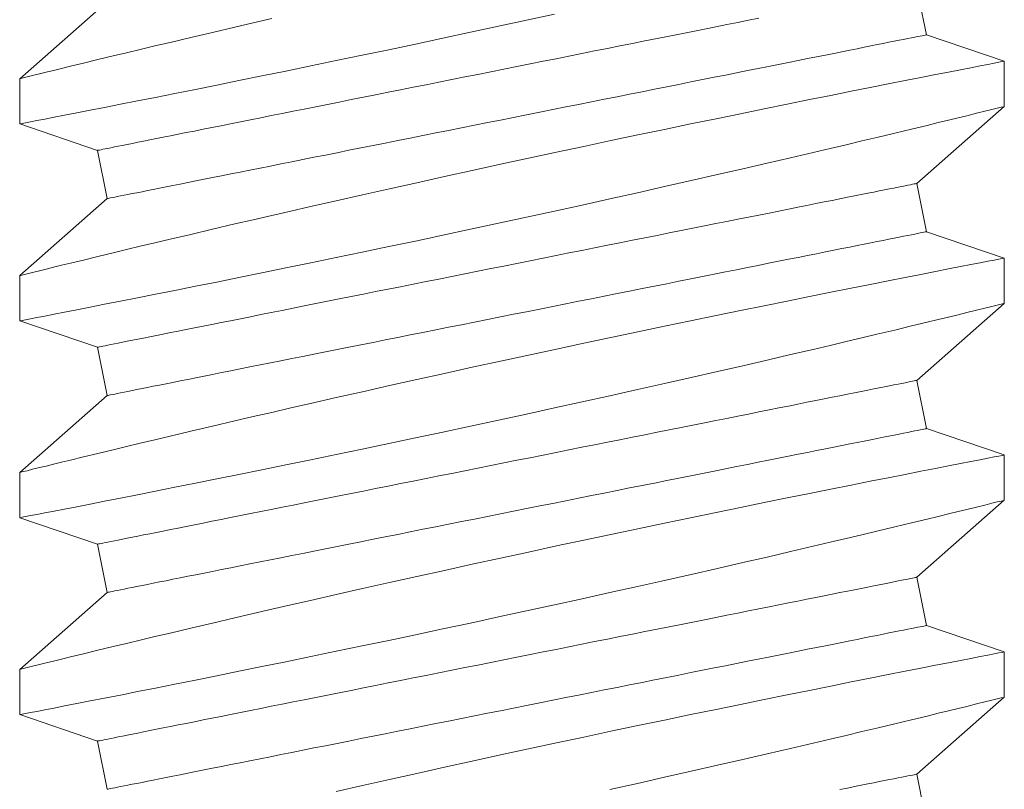
# Model space of a CAD drawing. Extents: x -39 to 66, y -10 to 49.
# Drawn here: x 46 to 46, y 20 to 20 of the extents above; entities that cross this region are included whole.
import ezdxf

# ---------------------------------------------------------------- set-up
doc = ezdxf.new("R2010")
doc.units = 0
doc.header["$LTSCALE"] = 0.08
doc.header["$MEASUREMENT"] = 0
doc.layers.get('0').update_dxf_attribs({"linetype": 'CONTINUOUS', "lineweight": 15})

msp = doc.modelspace()

# ---------------------------------------------------------------- linework, layer by layer
at = {"color": 8}
for p, q in [((46.21609, 20.23199), (46.2133, 20.24596)), ((45.97906, 20.24158), (45.9537, 20.21929)), ((46.2386, 20.22438), (46.21609, 20.23199)), ((46.23865, 20.21125), (46.23865, 20.22435)), ((45.9537, 20.2193), (45.9537, 20.2062)), ((46.2133, 20.18897), (46.23865, 20.21126)), ((45.9537, 20.20619), (45.97626, 20.19856)), ((45.97626, 20.19856), (45.97906, 20.18459)), ((46.21609, 20.175), (46.2133, 20.18897)), ((45.97906, 20.18459), (45.9537, 20.1623)), ((46.2386, 20.16738), (46.21609, 20.175)), ((46.23865, 20.15426), (46.23865, 20.16736)), ((45.9537, 20.16231), (45.9537, 20.14921)), ((46.2133, 20.13198), (46.23865, 20.15427)), ((45.9537, 20.1492), (45.97626, 20.14157)), ((45.97626, 20.14157), (45.97906, 20.12759)), ((46.21609, 20.11801), (46.2133, 20.13198)), ((45.97906, 20.12759), (45.9537, 20.10531)), ((46.2386, 20.11039), (46.21609, 20.11801)), ((46.23865, 20.09727), (46.23865, 20.11036)), ((45.9537, 20.10532), (45.9537, 20.09221)), ((46.2133, 20.07499), (46.23865, 20.09728)), ((45.9537, 20.09221), (45.97626, 20.08457)), ((45.97626, 20.08457), (45.97906, 20.0706)), ((46.21609, 20.06102), (46.2133, 20.07499)), ((45.97906, 20.0706), (45.9537, 20.04832)), ((46.2386, 20.0534), (46.21609, 20.06102)), ((46.23865, 20.04028), (46.23865, 20.05337)), ((45.9537, 20.04832), (45.9537, 20.03522)), ((46.2133, 20.018), (46.23865, 20.04028)), ((45.9537, 20.03522), (45.97626, 20.02758)), ((45.97626, 20.02758), (45.97906, 20.01361)), ((46.21609, 20.00403), (46.2133, 20.018))]:
    msp.add_line(p, q, dxfattribs=at)
at = {"color": 8, "flags": 128}
for points in [[(45.95374, 20.2062), (45.95384, 20.20622), (45.95441, 20.20633), (45.95541, 20.20652), (45.95685, 20.2068), (45.9587, 20.20716), (45.96096, 20.2076), (45.96363, 20.20812), (45.96671, 20.20872), (45.97019, 20.2094), (45.97406, 20.21015), (45.97828, 20.21098), (45.98285, 20.21188), (45.98775, 20.21285), (45.99303, 20.2139), (45.99863, 20.21502), (46.00454, 20.2162), (46.01072, 20.21744), (46.01714, 20.21874), (46.02377, 20.22009), (46.03074, 20.22151), (46.03794, 20.22299), (46.04531, 20.22452), (46.05284, 20.22608), (46.06049, 20.22769), (46.06821, 20.22931), (46.07617, 20.231), (46.08421, 20.23272), (46.0923, 20.23446), (46.10039, 20.23621), (46.10846, 20.23797)], [(46.02666, 20.23671), (46.02126, 20.23546), (46.01601, 20.23424), (46.00947, 20.23271), (46.0032, 20.23124), (45.99722, 20.22982), (45.99281, 20.22878), (45.9886, 20.22777), (45.98459, 20.22681), (45.98079, 20.2259), (45.9763, 20.22481), (45.97218, 20.22382), (45.96844, 20.22291), (45.96583, 20.22227), (45.96345, 20.22169), (45.96133, 20.22117), (45.95945, 20.22071), (45.95745, 20.22021), (45.95586, 20.21983), (45.95471, 20.21954), (45.95399, 20.21936), (45.95371, 20.21929), (45.95373, 20.2193)], [(45.97626, 20.19856), (45.97632, 20.19857), (45.9765, 20.1986), (45.97681, 20.19866), (45.97723, 20.19875), (45.97777, 20.19886), (45.97843, 20.19899), (45.9792, 20.19914), (45.9801, 20.19932), (45.98111, 20.19953), (45.98224, 20.19975), (45.98348, 20.2), (45.98484, 20.20027), (45.98631, 20.20056), (45.98788, 20.20088), (45.98957, 20.20122), (45.99136, 20.20158), (45.99326, 20.20196), (45.99526, 20.20236), (45.99737, 20.20278), (45.99957, 20.20322), (46.00187, 20.20368), (46.00426, 20.20416), (46.00675, 20.20465), (46.00932, 20.20517), (46.01198, 20.2057), (46.01473, 20.20625), (46.01756, 20.20682), (46.02046, 20.2074), (46.02345, 20.20799), (46.0265, 20.2086), (46.02962, 20.20923), (46.03281, 20.20987), (46.03607, 20.21052), (46.03938, 20.21118), (46.04275, 20.21185), (46.04617, 20.21254), (46.04964, 20.21323), (46.05316, 20.21394), (46.05672, 20.21465), (46.06032, 20.21537), (46.06395, 20.21609), (46.06762, 20.21683), (46.07131, 20.21757), (46.07503, 20.21831), (46.07876, 20.21906), (46.08252, 20.21981), (46.08628, 20.22056), (46.09006, 20.22131), (46.09383, 20.22207), (46.09761, 20.22283), (46.10139, 20.22358), (46.10516, 20.22434), (46.10892, 20.22509), (46.11267, 20.22584), (46.11639, 20.22658), (46.1201, 20.22732), (46.12378, 20.22806), (46.12743, 20.22879), (46.13104, 20.22951), (46.13462, 20.23023), (46.13816, 20.23094), (46.14166, 20.23163), (46.1451, 20.23232), (46.1485, 20.233), (46.15184, 20.23367), (46.15513, 20.23433), (46.15835, 20.23497), (46.1615, 20.2356), (46.16459, 20.23622), (46.16761, 20.23683)], [(45.97906, 20.18459), (45.97912, 20.1846), (45.9793, 20.18463), (45.9796, 20.18469), (45.98002, 20.18478), (45.98056, 20.18489), (45.98122, 20.18502), (45.982, 20.18517), (45.98289, 20.18535), (45.98391, 20.18556), (45.98503, 20.18578), (45.98628, 20.18603), (45.98763, 20.1863), (45.9891, 20.18659), (45.99068, 20.18691), (45.99236, 20.18725), (45.99416, 20.18761), (45.99606, 20.18798), (45.99806, 20.18839), (46.00016, 20.18881), (46.00236, 20.18925), (46.00466, 20.18971), (46.00706, 20.19018), (46.00954, 20.19068), (46.01212, 20.1912), (46.01478, 20.19173), (46.01752, 20.19228), (46.02035, 20.19284), (46.02326, 20.19343), (46.02624, 20.19402), (46.02929, 20.19463), (46.03242, 20.19526), (46.03561, 20.1959), (46.03886, 20.19655), (46.04217, 20.19721), (46.04554, 20.19788), (46.04897, 20.19857), (46.05244, 20.19926), (46.05596, 20.19996), (46.05951, 20.20068), (46.06311, 20.2014), (46.06675, 20.20212), (46.07041, 20.20286), (46.0741, 20.20359), (46.07782, 20.20434), (46.08156, 20.20509), (46.08531, 20.20584), (46.08908, 20.20659), (46.09285, 20.20734), (46.09663, 20.2081), (46.10041, 20.20886), (46.10419, 20.20961), (46.10796, 20.21036), (46.11171, 20.21112), (46.11546, 20.21187), (46.11919, 20.21261), (46.12289, 20.21335), (46.12657, 20.21409), (46.13022, 20.21482), (46.13384, 20.21554), (46.13742, 20.21626), (46.14096, 20.21697), (46.14445, 20.21766), (46.1479, 20.21835), (46.15129, 20.21903), (46.15464, 20.2197), (46.15792, 20.22036), (46.16114, 20.221), (46.1643, 20.22163), (46.16739, 20.22225), (46.17041, 20.22286), (46.17335, 20.22344), (46.17622, 20.22402), (46.17901, 20.22457), (46.18171, 20.22512), (46.18433, 20.22564), (46.18686, 20.22615), (46.1893, 20.22663), (46.19165, 20.2271), (46.1939, 20.22755), (46.19605, 20.22798), (46.1981, 20.22839), (46.20005, 20.22878), (46.2019, 20.22915), (46.20364, 20.2295), (46.20527, 20.22983), (46.2068, 20.23013), (46.20821, 20.23041), (46.20951, 20.23067), (46.21069, 20.23091), (46.21176, 20.23113), (46.21272, 20.23132), (46.21355, 20.23148), (46.21427, 20.23163), (46.21487, 20.23175), (46.21535, 20.23184), (46.21571, 20.23192), (46.21595, 20.23196), (46.21607, 20.23199), (46.21609, 20.23199)], [(46.23859, 20.22435), (46.23854, 20.22434), (46.23802, 20.22424), (46.23707, 20.22405), (46.23568, 20.22378), (46.23386, 20.22343), (46.23163, 20.223), (46.22899, 20.22248), (46.22596, 20.22189), (46.22254, 20.22123), (46.21872, 20.22048), (46.21452, 20.21965), (46.20996, 20.21876), (46.20506, 20.21779), (46.19985, 20.21675), (46.19434, 20.21566), (46.18846, 20.21448), (46.18229, 20.21324), (46.17585, 20.21193), (46.16917, 20.21058), (46.16228, 20.20917), (46.15523, 20.20772), (46.14786, 20.2062), (46.1403, 20.20463), (46.13261, 20.20302), (46.12481, 20.20138), (46.11694, 20.19971), (46.10903, 20.19802), (46.10094, 20.19628), (46.09281, 20.19452), (46.08469, 20.19275), (46.0766, 20.19097), (46.06859, 20.1892), (46.06069, 20.18744), (46.05293, 20.1857), (46.0453, 20.18398), (46.03783, 20.18228), (46.03219, 20.18099), (46.02666, 20.17972), (46.02126, 20.17847), (46.01601, 20.17725), (46.00947, 20.17572), (46.0032, 20.17424), (45.99722, 20.17283), (45.99281, 20.17178), (45.9886, 20.17078), (45.98459, 20.16982), (45.98079, 20.16891), (45.9763, 20.16782), (45.97218, 20.16682), (45.96844, 20.16592), (45.96583, 20.16528), (45.96345, 20.1647), (45.96133, 20.16418), (45.95945, 20.16372), (45.95745, 20.16322), (45.95586, 20.16283), (45.95471, 20.16255), (45.95399, 20.16237), (45.95371, 20.1623), (45.95373, 20.16231)], [(45.95374, 20.14921), (45.95384, 20.14923), (45.95441, 20.14934), (45.95541, 20.14953), (45.95685, 20.14981), (45.9587, 20.15017), (45.96096, 20.15061), (45.96363, 20.15112), (45.96671, 20.15172), (45.97019, 20.1524), (45.97406, 20.15316), (45.97828, 20.15399), (45.98285, 20.15489), (45.98775, 20.15586), (45.99303, 20.15691), (45.99863, 20.15803), (46.00454, 20.15921), (46.01072, 20.16045), (46.01714, 20.16175), (46.02377, 20.1631), (46.03074, 20.16452), (46.03794, 20.166), (46.04531, 20.16753), (46.05284, 20.16909), (46.06049, 20.17069), (46.06821, 20.17232), (46.07617, 20.17401), (46.08421, 20.17573), (46.0923, 20.17747), (46.10039, 20.17922), (46.10846, 20.18098), (46.11647, 20.18274), (46.12451, 20.18452), (46.13248, 20.1863), (46.14035, 20.18806), (46.14807, 20.18981), (46.15562, 20.19153), (46.16296, 20.19321), (46.16999, 20.19483), (46.17679, 20.19641), (46.18334, 20.19794), (46.18821, 20.19909), (46.19291, 20.2002), (46.19742, 20.20127), (46.20175, 20.2023), (46.20695, 20.20354), (46.21182, 20.20471), (46.21633, 20.2058), (46.21955, 20.20658), (46.22255, 20.20731), (46.2253, 20.20798), (46.22781, 20.20859), (46.23064, 20.20929), (46.23306, 20.20988), (46.23506, 20.21037), (46.23663, 20.21076), (46.23776, 20.21104), (46.23843, 20.2112), (46.23865, 20.21126), (46.23864, 20.21125)], [(45.97626, 20.14157), (45.97632, 20.14158), (45.9765, 20.14161), (45.97681, 20.14167), (45.97723, 20.14176), (45.97777, 20.14187), (45.97843, 20.142), (45.9792, 20.14215), (45.9801, 20.14233), (45.98111, 20.14254), (45.98224, 20.14276), (45.98348, 20.14301), (45.98484, 20.14328), (45.98631, 20.14357), (45.98788, 20.14389), (45.98957, 20.14423), (45.99136, 20.14459), (45.99326, 20.14496), (45.99526, 20.14537), (45.99737, 20.14579), (45.99957, 20.14623), (46.00187, 20.14669), (46.00426, 20.14716), (46.00675, 20.14766), (46.00932, 20.14818), (46.01198, 20.14871), (46.01473, 20.14926), (46.01756, 20.14982), (46.02046, 20.15041), (46.02345, 20.151), (46.0265, 20.15161), (46.02962, 20.15224), (46.03281, 20.15288), (46.03607, 20.15353), (46.03938, 20.15419), (46.04275, 20.15486), (46.04617, 20.15555), (46.04964, 20.15624), (46.05316, 20.15694), (46.05672, 20.15766), (46.06032, 20.15838), (46.06395, 20.1591), (46.06762, 20.15984), (46.07131, 20.16057), (46.07503, 20.16132), (46.07876, 20.16207), (46.08252, 20.16282), (46.08628, 20.16357), (46.09006, 20.16432), (46.09383, 20.16508), (46.09761, 20.16584), (46.10139, 20.16659), (46.10516, 20.16734), (46.10892, 20.1681), (46.11267, 20.16885), (46.11639, 20.16959), (46.1201, 20.17033), (46.12378, 20.17107), (46.12743, 20.1718), (46.13104, 20.17252), (46.13462, 20.17324), (46.13816, 20.17395), (46.14166, 20.17464), (46.1451, 20.17533), (46.1485, 20.17601), (46.15184, 20.17668), (46.15513, 20.17734), (46.15835, 20.17798), (46.1615, 20.17861), (46.16459, 20.17923), (46.16761, 20.17984), (46.17056, 20.18042), (46.17342, 20.181), (46.17621, 20.18155), (46.17892, 20.1821), (46.18154, 20.18262), (46.18407, 20.18313), (46.18651, 20.18361), (46.18885, 20.18408), (46.1911, 20.18453), (46.19326, 20.18496), (46.19531, 20.18537), (46.19726, 20.18576), (46.19911, 20.18613), (46.20085, 20.18648), (46.20248, 20.18681), (46.204, 20.18711), (46.20541, 20.1874), (46.20671, 20.18765), (46.2079, 20.18789), (46.20897, 20.18811), (46.20992, 20.1883), (46.21076, 20.18846), (46.21148, 20.18861), (46.21208, 20.18873), (46.21256, 20.18882), (46.21292, 20.1889), (46.21316, 20.18894), (46.21328, 20.18897), (46.2133, 20.18897)], [(45.97906, 20.12759), (45.97912, 20.12761), (45.9793, 20.12764), (45.9796, 20.1277), (45.98002, 20.12779), (45.98056, 20.12789), (45.98122, 20.12803), (45.982, 20.12818), (45.98289, 20.12836), (45.98391, 20.12856), (45.98503, 20.12879), (45.98628, 20.12904), (45.98763, 20.12931), (45.9891, 20.1296), (45.99068, 20.12992), (45.99236, 20.13026), (45.99416, 20.13061), (45.99606, 20.13099), (45.99806, 20.13139), (46.00016, 20.13181), (46.00236, 20.13226), (46.00466, 20.13272), (46.00706, 20.13319), (46.00954, 20.13369), (46.01212, 20.13421), (46.01478, 20.13474), (46.01752, 20.13529), (46.02035, 20.13585), (46.02326, 20.13643), (46.02624, 20.13703), (46.02929, 20.13764), (46.03242, 20.13827), (46.03561, 20.1389), (46.03886, 20.13955), (46.04217, 20.14022), (46.04554, 20.14089), (46.04897, 20.14158), (46.05244, 20.14227), (46.05596, 20.14297), (46.05951, 20.14369), (46.06311, 20.14441), (46.06675, 20.14513), (46.07041, 20.14587), (46.0741, 20.1466), (46.07782, 20.14735), (46.08156, 20.14809), (46.08531, 20.14884), (46.08908, 20.1496), (46.09285, 20.15035), (46.09663, 20.15111), (46.10041, 20.15186), (46.10419, 20.15262), (46.10796, 20.15337), (46.11171, 20.15413), (46.11546, 20.15487), (46.11919, 20.15562), (46.12289, 20.15636), (46.12657, 20.1571), (46.13022, 20.15783), (46.13384, 20.15855), (46.13742, 20.15927), (46.14096, 20.15997), (46.14445, 20.16067), (46.1479, 20.16136), (46.15129, 20.16204), (46.15464, 20.16271), (46.15792, 20.16337), (46.16114, 20.16401), (46.1643, 20.16464), (46.16739, 20.16526), (46.17041, 20.16586), (46.17335, 20.16645), (46.17622, 20.16703), (46.17901, 20.16758), (46.18171, 20.16812), (46.18433, 20.16865), (46.18686, 20.16915), (46.1893, 20.16964), (46.19165, 20.17011), (46.1939, 20.17056), (46.19605, 20.17099), (46.1981, 20.1714), (46.20005, 20.17179), (46.2019, 20.17216), (46.20364, 20.17251), (46.20527, 20.17284), (46.2068, 20.17314), (46.20821, 20.17342), (46.20951, 20.17368), (46.21069, 20.17392), (46.21176, 20.17413), (46.21272, 20.17433), (46.21355, 20.17449), (46.21427, 20.17464), (46.21487, 20.17476), (46.21535, 20.17485), (46.21571, 20.17493), (46.21595, 20.17497), (46.21607, 20.175), (46.21609, 20.175)], [(46.23859, 20.16736), (46.23854, 20.16735), (46.23802, 20.16724), (46.23707, 20.16706), (46.23568, 20.16679), (46.23386, 20.16644), (46.23163, 20.16601), (46.22899, 20.16549), (46.22596, 20.1649), (46.22254, 20.16424), (46.21872, 20.16349), (46.21452, 20.16266), (46.20996, 20.16176), (46.20506, 20.1608), (46.19985, 20.15976), (46.19434, 20.15866), (46.18846, 20.15749), (46.18229, 20.15625), (46.17585, 20.15494), (46.16917, 20.15359), (46.16228, 20.15218), (46.15523, 20.15073), (46.14786, 20.14921), (46.1403, 20.14764), (46.13261, 20.14603), (46.12481, 20.14439), (46.11694, 20.14272), (46.10903, 20.14103), (46.10094, 20.13929), (46.09281, 20.13753), (46.08469, 20.13576), (46.0766, 20.13398), (46.06859, 20.13221), (46.06069, 20.13045), (46.05293, 20.12871), (46.0453, 20.12699), (46.03783, 20.12529), (46.03219, 20.124), (46.02666, 20.12272), (46.02126, 20.12148), (46.01601, 20.12026), (46.00947, 20.11873), (46.0032, 20.11725), (45.99722, 20.11584), (45.99281, 20.11479), (45.9886, 20.11379), (45.98459, 20.11283), (45.98079, 20.11192), (45.9763, 20.11083), (45.97218, 20.10983), (45.96844, 20.10893), (45.96583, 20.10829), (45.96345, 20.10771), (45.96133, 20.10719), (45.95945, 20.10673), (45.95745, 20.10623), (45.95586, 20.10584), (45.95471, 20.10556), (45.95399, 20.10538), (45.95371, 20.10531), (45.95373, 20.10532)], [(45.95374, 20.09221), (45.95384, 20.09223), (45.95441, 20.09234), (45.95541, 20.09254), (45.95685, 20.09282), (45.9587, 20.09318), (45.96096, 20.09361), (45.96363, 20.09413), (45.96671, 20.09473), (45.97019, 20.09541), (45.97406, 20.09617), (45.97828, 20.097), (45.98285, 20.0979), (45.98775, 20.09887), (45.99303, 20.09992), (45.99863, 20.10104), (46.00454, 20.10222), (46.01072, 20.10346), (46.01714, 20.10476), (46.02377, 20.10611), (46.03074, 20.10753), (46.03794, 20.10901), (46.04531, 20.11054), (46.05284, 20.1121), (46.06049, 20.1137), (46.06821, 20.11533), (46.07617, 20.11702), (46.08421, 20.11874), (46.0923, 20.12048), (46.10039, 20.12223), (46.10846, 20.12399), (46.11647, 20.12575), (46.12451, 20.12753), (46.13248, 20.12931), (46.14035, 20.13107), (46.14807, 20.13282), (46.15562, 20.13454), (46.16296, 20.13622), (46.16999, 20.13784), (46.17679, 20.13942), (46.18334, 20.14095), (46.18821, 20.1421), (46.19291, 20.14321), (46.19742, 20.14428), (46.20175, 20.14531), (46.20695, 20.14655), (46.21182, 20.14772), (46.21633, 20.14881), (46.21955, 20.14959), (46.22255, 20.15032), (46.2253, 20.15099), (46.22781, 20.1516), (46.23064, 20.1523), (46.23306, 20.15289), (46.23506, 20.15338), (46.23663, 20.15377), (46.23776, 20.15404), (46.23843, 20.15421), (46.23865, 20.15427), (46.23864, 20.15426)], [(45.97626, 20.08457), (45.97632, 20.08459), (45.9765, 20.08462), (45.97681, 20.08468), (45.97723, 20.08477), (45.97777, 20.08487), (45.97843, 20.08501), (45.9792, 20.08516), (45.9801, 20.08534), (45.98111, 20.08554), (45.98224, 20.08577), (45.98348, 20.08602), (45.98484, 20.08629), (45.98631, 20.08658), (45.98788, 20.0869), (45.98957, 20.08724), (45.99136, 20.08759), (45.99326, 20.08797), (45.99526, 20.08837), (45.99737, 20.08879), (45.99957, 20.08924), (46.00187, 20.0897), (46.00426, 20.09017), (46.00675, 20.09067), (46.00932, 20.09119), (46.01198, 20.09172), (46.01473, 20.09227), (46.01756, 20.09283), (46.02046, 20.09341), (46.02345, 20.09401), (46.0265, 20.09462), (46.02962, 20.09525), (46.03281, 20.09588), (46.03607, 20.09654), (46.03938, 20.0972), (46.04275, 20.09787), (46.04617, 20.09856), (46.04964, 20.09925), (46.05316, 20.09995), (46.05672, 20.10067), (46.06032, 20.10139), (46.06395, 20.10211), (46.06762, 20.10285), (46.07131, 20.10358), (46.07503, 20.10433), (46.07876, 20.10507), (46.08252, 20.10582), (46.08628, 20.10658), (46.09006, 20.10733), (46.09383, 20.10809), (46.09761, 20.10884), (46.10139, 20.1096), (46.10516, 20.11035), (46.10892, 20.11111), (46.11267, 20.11185), (46.11639, 20.1126), (46.1201, 20.11334), (46.12378, 20.11408), (46.12743, 20.11481), (46.13104, 20.11553), (46.13462, 20.11625), (46.13816, 20.11695), (46.14166, 20.11765), (46.1451, 20.11834), (46.1485, 20.11902), (46.15184, 20.11969), (46.15513, 20.12035), (46.15835, 20.12099), (46.1615, 20.12162), (46.16459, 20.12224), (46.16761, 20.12284), (46.17056, 20.12343), (46.17342, 20.12401), (46.17621, 20.12456), (46.17892, 20.1251), (46.18154, 20.12563), (46.18407, 20.12613), (46.18651, 20.12662), (46.18885, 20.12709), (46.1911, 20.12754), (46.19326, 20.12797), (46.19531, 20.12838), (46.19726, 20.12877), (46.19911, 20.12914), (46.20085, 20.12949), (46.20248, 20.12982), (46.204, 20.13012), (46.20541, 20.1304), (46.20671, 20.13066), (46.2079, 20.1309), (46.20897, 20.13111), (46.20992, 20.13131), (46.21076, 20.13147), (46.21148, 20.13162), (46.21208, 20.13174), (46.21256, 20.13183), (46.21292, 20.13191), (46.21316, 20.13195), (46.21328, 20.13198), (46.2133, 20.13198)], [(45.97906, 20.0706), (45.97912, 20.07062), (45.9793, 20.07065), (45.9796, 20.07071), (45.98002, 20.0708), (45.98056, 20.0709), (45.98122, 20.07104), (45.982, 20.07119), (45.98289, 20.07137), (45.98391, 20.07157), (45.98503, 20.0718), (45.98628, 20.07205), (45.98763, 20.07232), (45.9891, 20.07261), (45.99068, 20.07293), (45.99236, 20.07326), (45.99416, 20.07362), (45.99606, 20.074), (45.99806, 20.0744), (46.00016, 20.07482), (46.00236, 20.07526), (46.00466, 20.07572), (46.00706, 20.0762), (46.00954, 20.0767), (46.01212, 20.07721), (46.01478, 20.07775), (46.01752, 20.0783), (46.02035, 20.07886), (46.02326, 20.07944), (46.02624, 20.08004), (46.02929, 20.08065), (46.03242, 20.08128), (46.03561, 20.08191), (46.03886, 20.08256), (46.04217, 20.08323), (46.04554, 20.0839), (46.04897, 20.08458), (46.05244, 20.08528), (46.05596, 20.08598), (46.05951, 20.08669), (46.06311, 20.08741), (46.06675, 20.08814), (46.07041, 20.08887), (46.0741, 20.08961), (46.07782, 20.09036), (46.08156, 20.0911), (46.08531, 20.09185), (46.08908, 20.09261), (46.09285, 20.09336), (46.09663, 20.09412), (46.10041, 20.09487), (46.10419, 20.09563), (46.10796, 20.09638), (46.11171, 20.09713), (46.11546, 20.09788), (46.11919, 20.09863), (46.12289, 20.09937), (46.12657, 20.10011), (46.13022, 20.10084), (46.13384, 20.10156), (46.13742, 20.10227), (46.14096, 20.10298), (46.14445, 20.10368), (46.1479, 20.10437), (46.15129, 20.10505), (46.15464, 20.10572), (46.15792, 20.10638), (46.16114, 20.10702), (46.1643, 20.10765), (46.16739, 20.10827), (46.17041, 20.10887), (46.17335, 20.10946), (46.17622, 20.11004), (46.17901, 20.11059), (46.18171, 20.11113), (46.18433, 20.11166), (46.18686, 20.11216), (46.1893, 20.11265), (46.19165, 20.11312), (46.1939, 20.11357), (46.19605, 20.114), (46.1981, 20.11441), (46.20005, 20.1148), (46.2019, 20.11517), (46.20364, 20.11552), (46.20527, 20.11585), (46.2068, 20.11615), (46.20821, 20.11643), (46.20951, 20.11669), (46.21069, 20.11693), (46.21176, 20.11714), (46.21272, 20.11733), (46.21355, 20.1175), (46.21427, 20.11765), (46.21487, 20.11777), (46.21535, 20.11786), (46.21571, 20.11793), (46.21595, 20.11798), (46.21607, 20.11801), (46.21609, 20.11801)], [(46.23859, 20.11036), (46.23854, 20.11035), (46.23802, 20.11025), (46.23707, 20.11007), (46.23568, 20.1098), (46.23386, 20.10945), (46.23163, 20.10902), (46.22899, 20.1085), (46.22596, 20.10791), (46.22254, 20.10724), (46.21872, 20.1065), (46.21452, 20.10567), (46.20996, 20.10477), (46.20506, 20.10381), (46.19985, 20.10277), (46.19434, 20.10167), (46.18846, 20.1005), (46.18229, 20.09925), (46.17585, 20.09795), (46.16917, 20.0966), (46.16228, 20.09519), (46.15523, 20.09374), (46.14786, 20.09222), (46.1403, 20.09065), (46.13261, 20.08904), (46.12481, 20.08739), (46.11694, 20.08572), (46.10903, 20.08404), (46.10094, 20.0823), (46.09281, 20.08054), (46.08469, 20.07877), (46.0766, 20.07699), (46.06859, 20.07522), (46.06069, 20.07346), (46.05293, 20.07172), (46.0453, 20.06999), (46.03783, 20.0683), (46.03219, 20.067), (46.02666, 20.06573), (46.02126, 20.06449), (46.01601, 20.06326), (46.00947, 20.06174), (46.0032, 20.06026), (45.99722, 20.05885), (45.99281, 20.0578), (45.9886, 20.0568), (45.98459, 20.05584), (45.98079, 20.05492), (45.9763, 20.05384), (45.97218, 20.05284), (45.96844, 20.05193), (45.96583, 20.0513), (45.96345, 20.05072), (45.96133, 20.05019), (45.95945, 20.04974), (45.95745, 20.04924), (45.95586, 20.04885), (45.95471, 20.04857), (45.95399, 20.04839), (45.95371, 20.04832), (45.95373, 20.04832)], [(45.95374, 20.03522), (45.95384, 20.03524), (45.95441, 20.03535), (45.95541, 20.03555), (45.95685, 20.03582), (45.9587, 20.03618), (45.96096, 20.03662), (45.96363, 20.03714), (45.96671, 20.03774), (45.97019, 20.03842), (45.97406, 20.03918), (45.97828, 20.04001), (45.98285, 20.04091), (45.98775, 20.04188), (45.99303, 20.04293), (45.99863, 20.04404), (46.00454, 20.04523), (46.01072, 20.04647), (46.01714, 20.04777), (46.02377, 20.04912), (46.03074, 20.05054), (46.03794, 20.05202), (46.04531, 20.05355), (46.05284, 20.05511), (46.06049, 20.05671), (46.06821, 20.05834), (46.07617, 20.06003), (46.08421, 20.06175), (46.0923, 20.06349), (46.10039, 20.06524), (46.10846, 20.067), (46.11647, 20.06876), (46.12451, 20.07054), (46.13248, 20.07232), (46.14035, 20.07408), (46.14807, 20.07583), (46.15562, 20.07755), (46.16296, 20.07923), (46.16999, 20.08085), (46.17679, 20.08243), (46.18334, 20.08396), (46.18821, 20.08511), (46.19291, 20.08622), (46.19742, 20.08729), (46.20175, 20.08832), (46.20695, 20.08956), (46.21182, 20.09073), (46.21633, 20.09182), (46.21955, 20.0926), (46.22255, 20.09333), (46.2253, 20.094), (46.22781, 20.09461), (46.23064, 20.0953), (46.23306, 20.0959), (46.23506, 20.09639), (46.23663, 20.09678), (46.23776, 20.09705), (46.23843, 20.09722), (46.23865, 20.09727), (46.23864, 20.09727)], [(45.97626, 20.02758), (45.97632, 20.0276), (45.9765, 20.02763), (45.97681, 20.02769), (45.97723, 20.02778), (45.97777, 20.02788), (45.97843, 20.02802), (45.9792, 20.02817), (45.9801, 20.02835), (45.98111, 20.02855), (45.98224, 20.02878), (45.98348, 20.02903), (45.98484, 20.0293), (45.98631, 20.02959), (45.98788, 20.02991), (45.98957, 20.03024), (45.99136, 20.0306), (45.99326, 20.03098), (45.99526, 20.03138), (45.99737, 20.0318), (45.99957, 20.03224), (46.00187, 20.0327), (46.00426, 20.03318), (46.00675, 20.03368), (46.00932, 20.03419), (46.01198, 20.03473), (46.01473, 20.03528), (46.01756, 20.03584), (46.02046, 20.03642), (46.02345, 20.03702), (46.0265, 20.03763), (46.02962, 20.03826), (46.03281, 20.03889), (46.03607, 20.03954), (46.03938, 20.04021), (46.04275, 20.04088), (46.04617, 20.04156), (46.04964, 20.04226), (46.05316, 20.04296), (46.05672, 20.04367), (46.06032, 20.04439), (46.06395, 20.04512), (46.06762, 20.04585), (46.07131, 20.04659), (46.07503, 20.04734), (46.07876, 20.04808), (46.08252, 20.04883), (46.08628, 20.04959), (46.09006, 20.05034), (46.09383, 20.0511), (46.09761, 20.05185), (46.10139, 20.05261), (46.10516, 20.05336), (46.10892, 20.05411), (46.11267, 20.05486), (46.11639, 20.05561), (46.1201, 20.05635), (46.12378, 20.05709), (46.12743, 20.05782), (46.13104, 20.05854), (46.13462, 20.05926), (46.13816, 20.05996), (46.14166, 20.06066), (46.1451, 20.06135), (46.1485, 20.06203), (46.15184, 20.0627), (46.15513, 20.06336), (46.15835, 20.064), (46.1615, 20.06463), (46.16459, 20.06525), (46.16761, 20.06585), (46.17056, 20.06644), (46.17342, 20.06702), (46.17621, 20.06757), (46.17892, 20.06811), (46.18154, 20.06864), (46.18407, 20.06914), (46.18651, 20.06963), (46.18885, 20.0701), (46.1911, 20.07055), (46.19326, 20.07098), (46.19531, 20.07139), (46.19726, 20.07178), (46.19911, 20.07215), (46.20085, 20.0725), (46.20248, 20.07283), (46.204, 20.07313), (46.20541, 20.07341), (46.20671, 20.07367), (46.2079, 20.07391), (46.20897, 20.07412), (46.20992, 20.07431), (46.21076, 20.07448), (46.21148, 20.07463), (46.21208, 20.07475), (46.21256, 20.07484), (46.21292, 20.07491), (46.21316, 20.07496), (46.21328, 20.07499), (46.2133, 20.07499)], [(45.97906, 20.01361), (45.97912, 20.01362), (45.9793, 20.01366), (45.9796, 20.01372), (45.98002, 20.0138), (45.98056, 20.01391), (45.98122, 20.01404), (45.982, 20.0142), (45.98289, 20.01438), (45.98391, 20.01458), (45.98503, 20.01481), (45.98628, 20.01506), (45.98763, 20.01533), (45.9891, 20.01562), (45.99068, 20.01594), (45.99236, 20.01627), (45.99416, 20.01663), (45.99606, 20.01701), (45.99806, 20.01741), (46.00016, 20.01783), (46.00236, 20.01827), (46.00466, 20.01873), (46.00706, 20.01921), (46.00954, 20.01971), (46.01212, 20.02022), (46.01478, 20.02076), (46.01752, 20.02131), (46.02035, 20.02187), (46.02326, 20.02245), (46.02624, 20.02305), (46.02929, 20.02366), (46.03242, 20.02428), (46.03561, 20.02492), (46.03886, 20.02557), (46.04217, 20.02624), (46.04554, 20.02691), (46.04897, 20.02759), (46.05244, 20.02829), (46.05596, 20.02899), (46.05951, 20.0297), (46.06311, 20.03042), (46.06675, 20.03115), (46.07041, 20.03188), (46.0741, 20.03262), (46.07782, 20.03336), (46.08156, 20.03411), (46.08531, 20.03486), (46.08908, 20.03562), (46.09285, 20.03637), (46.09663, 20.03713), (46.10041, 20.03788), (46.10419, 20.03864), (46.10796, 20.03939), (46.11171, 20.04014), (46.11546, 20.04089), (46.11919, 20.04164), (46.12289, 20.04238), (46.12657, 20.04311), (46.13022, 20.04384), (46.13384, 20.04457), (46.13742, 20.04528), (46.14096, 20.04599), (46.14445, 20.04669), (46.1479, 20.04738), (46.15129, 20.04806), (46.15464, 20.04873), (46.15792, 20.04938), (46.16114, 20.05003), (46.1643, 20.05066), (46.16739, 20.05128), (46.17041, 20.05188), (46.17335, 20.05247), (46.17622, 20.05304), (46.17901, 20.0536), (46.18171, 20.05414), (46.18433, 20.05467), (46.18686, 20.05517), (46.1893, 20.05566), (46.19165, 20.05613), (46.1939, 20.05658), (46.19605, 20.05701), (46.1981, 20.05742), (46.20005, 20.05781), (46.2019, 20.05818), (46.20364, 20.05853), (46.20527, 20.05886), (46.2068, 20.05916), (46.20821, 20.05944), (46.20951, 20.0597), (46.21069, 20.05994), (46.21176, 20.06015), (46.21272, 20.06034), (46.21355, 20.06051), (46.21427, 20.06065), (46.21487, 20.06077), (46.21535, 20.06087), (46.21571, 20.06094), (46.21595, 20.06099), (46.21607, 20.06102), (46.21609, 20.06102)], [(46.23859, 20.05337), (46.23854, 20.05336), (46.23802, 20.05326), (46.23707, 20.05308), (46.23568, 20.05281), (46.23386, 20.05246), (46.23163, 20.05203), (46.22899, 20.05151), (46.22596, 20.05092), (46.22254, 20.05025), (46.21872, 20.04951), (46.21452, 20.04868), (46.20996, 20.04778), (46.20506, 20.04681), (46.19985, 20.04578), (46.19434, 20.04468), (46.18846, 20.04351), (46.18229, 20.04226), (46.17585, 20.04096), (46.16917, 20.0396), (46.16228, 20.0382), (46.15523, 20.03675), (46.14786, 20.03523), (46.1403, 20.03366), (46.13261, 20.03205), (46.12481, 20.0304), (46.11694, 20.02873), (46.10903, 20.02705), (46.10094, 20.02531), (46.09281, 20.02355), (46.08469, 20.02178), (46.0766, 20.02), (46.06859, 20.01823), (46.06069, 20.01647), (46.05293, 20.01473), (46.0453, 20.013)], [(46.12451, 20.01355), (46.13248, 20.01532), (46.14035, 20.01709), (46.14807, 20.01884), (46.15562, 20.02056), (46.16296, 20.02224), (46.16999, 20.02386), (46.17679, 20.02544), (46.18334, 20.02697), (46.18821, 20.02812), (46.19291, 20.02923), (46.19742, 20.0303), (46.20175, 20.03133), (46.20695, 20.03257), (46.21182, 20.03374), (46.21633, 20.03483), (46.21955, 20.03561), (46.22255, 20.03634), (46.2253, 20.03701), (46.22781, 20.03762), (46.23064, 20.03831), (46.23306, 20.03891), (46.23506, 20.0394), (46.23663, 20.03978), (46.23776, 20.04006), (46.23843, 20.04023), (46.23865, 20.04028), (46.23864, 20.04028)], [(46.1911, 20.01356), (46.19326, 20.01399), (46.19531, 20.0144), (46.19726, 20.01479), (46.19911, 20.01516), (46.20085, 20.01551), (46.20248, 20.01584), (46.204, 20.01614), (46.20541, 20.01642), (46.20671, 20.01668), (46.2079, 20.01692), (46.20897, 20.01713), (46.20992, 20.01732), (46.21076, 20.01749), (46.21148, 20.01763), (46.21208, 20.01775), (46.21256, 20.01785), (46.21292, 20.01792), (46.21316, 20.01797), (46.21328, 20.018), (46.2133, 20.018)]]:
    msp.add_lwpolyline(points, dxfattribs=at)

doc.saveas('drawing.dxf')
